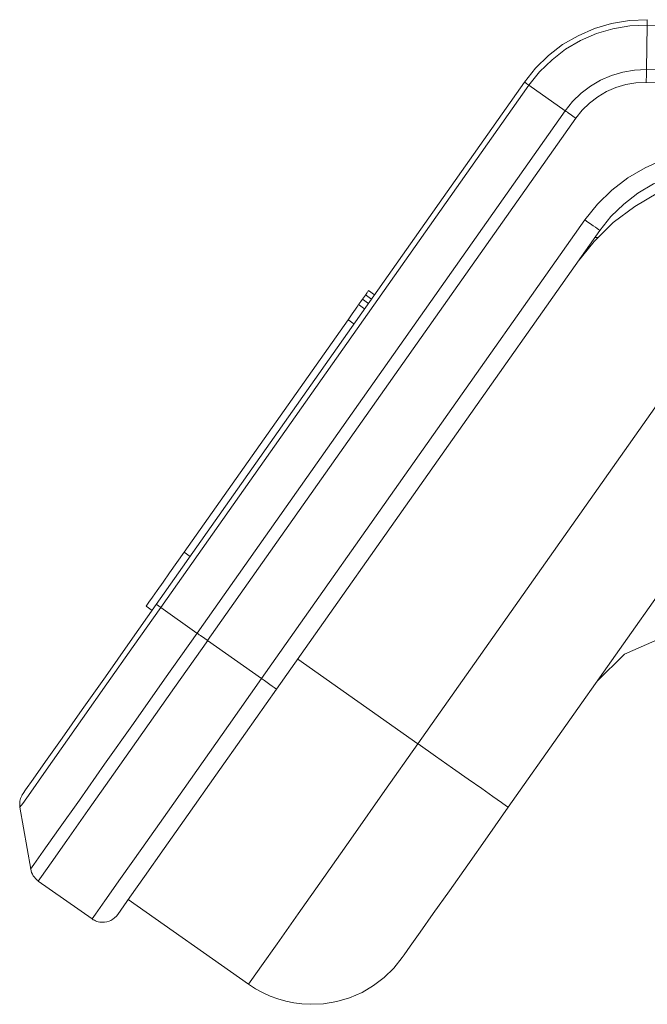
# Model space of a CAD drawing. Extents: x 7 to 562, y -598 to -165.
# Drawn here: x 426 to 429, y -463 to -458 of the extents above; entities that cross this region are included whole.
import ezdxf

# ---------------------------------------------------------------- set-up
doc = ezdxf.new("R2010")
doc.units = 0
doc.header["$MEASUREMENT"] = 0
for name, pattern in [('AI-Linetype-113', [36, 18, -3.6, 3.6, -3.6, 3.6, -3.6]), ('AI-Linetype-114', [36, 18, -3.6, 3.6, -3.6, 3.6, -3.6]), ('AI-Linetype-115', [36, 18, -3.6, 3.6, -3.6, 3.6, -3.6]), ('AI-Linetype-116', [36, 18, -3.6, 3.6, -3.6, 3.6, -3.6]), ('AI-Linetype-117', [36, 18, -3.6, 3.6, -3.6, 3.6, -3.6]), ('AI-Linetype-118', [36, 18, -3.6, 3.6, -3.6, 3.6, -3.6]), ('AI-Linetype-119', [36, 18, -3.6, 3.6, -3.6, 3.6, -3.6]), ('AI-Linetype-120', [36, 18, -3.6, 3.6, -3.6, 3.6, -3.6]), ('AI-Linetype-121', [36, 18, -3.6, 3.6, -3.6, 3.6, -3.6]), ('AI-Linetype-122', [36, 18, -3.6, 3.6, -3.6, 3.6, -3.6]), ('AI-Linetype-123', [36, 18, -3.6, 3.6, -3.6, 3.6, -3.6]), ('AI-Linetype-124', [36, 18, -3.6, 3.6, -3.6, 3.6, -3.6]), ('AI-Linetype-125', [36, 18, -3.6, 3.6, -3.6, 3.6, -3.6]), ('AI-Linetype-126', [36, 18, -3.6, 3.6, -3.6, 3.6, -3.6]), ('AI-Linetype-127', [36, 18, -3.6, 3.6, -3.6, 3.6, -3.6]), ('AI-Linetype-128', [36, 18, -3.6, 3.6, -3.6, 3.6, -3.6]), ('AI-Linetype-129', [36, 18, -3.6, 3.6, -3.6, 3.6, -3.6]), ('AI-Linetype-13', [36, 18, -3.6, 3.6, -3.6, 3.6, -3.6]), ('AI-Linetype-130', [36, 18, -3.6, 3.6, -3.6, 3.6, -3.6]), ('AI-Linetype-131', [36, 18, -3.6, 3.6, -3.6, 3.6, -3.6]), ('AI-Linetype-132', [36, 18, -3.6, 3.6, -3.6, 3.6, -3.6]), ('AI-Linetype-133', [36, 18, -3.6, 3.6, -3.6, 3.6, -3.6]), ('AI-Linetype-137', [36, 18, -3.6, 3.6, -3.6, 3.6, -3.6]), ('AI-Linetype-138', [36, 18, -3.6, 3.6, -3.6, 3.6, -3.6]), ('AI-Linetype-139', [36, 18, -3.6, 3.6, -3.6, 3.6, -3.6]), ('AI-Linetype-143', [36, 18, -3.6, 3.6, -3.6, 3.6, -3.6]), ('AI-Linetype-144', [36, 18, -3.6, 3.6, -3.6, 3.6, -3.6]), ('AI-Linetype-145', [36, 18, -3.6, 3.6, -3.6, 3.6, -3.6]), ('AI-Linetype-146', [36, 18, -3.6, 3.6, -3.6, 3.6, -3.6]), ('AI-Linetype-148', [36, 18, -3.6, 3.6, -3.6, 3.6, -3.6]), ('AI-Linetype-149', [36, 18, -3.6, 3.6, -3.6, 3.6, -3.6]), ('AI-Linetype-150', [36, 18, -3.6, 3.6, -3.6, 3.6, -3.6]), ('AI-Linetype-151', [36, 18, -3.6, 3.6, -3.6, 3.6, -3.6]), ('AI-Linetype-1565', [36, 18, -3.6, 3.6, -3.6, 3.6, -3.6]), ('AI-Linetype-1571', [36, 18, -3.6, 3.6, -3.6, 3.6, -3.6]), ('AI-Linetype-1650', [36, 18, -3.6, 3.6, -3.6, 3.6, -3.6]), ('AI-Linetype-1651', [36, 18, -3.6, 3.6, -3.6, 3.6, -3.6]), ('AI-Linetype-1652', [36, 18, -3.6, 3.6, -3.6, 3.6, -3.6]), ('AI-Linetype-1653', [36, 18, -3.6, 3.6, -3.6, 3.6, -3.6]), ('AI-Linetype-1654', [36, 18, -3.6, 3.6, -3.6, 3.6, -3.6]), ('AI-Linetype-1655', [36, 18, -3.6, 3.6, -3.6, 3.6, -3.6]), ('AI-Linetype-1656', [36, 18, -3.6, 3.6, -3.6, 3.6, -3.6]), ('AI-Linetype-1657', [36, 18, -3.6, 3.6, -3.6, 3.6, -3.6]), ('AI-Linetype-1671', [36, 18, -3.6, 3.6, -3.6, 3.6, -3.6]), ('AI-Linetype-1672', [36, 18, -3.6, 3.6, -3.6, 3.6, -3.6]), ('AI-Linetype-1673', [36, 18, -3.6, 3.6, -3.6, 3.6, -3.6]), ('AI-Linetype-1674', [36, 18, -3.6, 3.6, -3.6, 3.6, -3.6]), ('AI-Linetype-1675', [36, 18, -3.6, 3.6, -3.6, 3.6, -3.6]), ('AI-Linetype-1676', [36, 18, -3.6, 3.6, -3.6, 3.6, -3.6]), ('AI-Linetype-1677', [36, 18, -3.6, 3.6, -3.6, 3.6, -3.6]), ('AI-Linetype-1678', [36, 18, -3.6, 3.6, -3.6, 3.6, -3.6]), ('AI-Linetype-1679', [36, 18, -3.6, 3.6, -3.6, 3.6, -3.6]), ('AI-Linetype-1680', [36, 18, -3.6, 3.6, -3.6, 3.6, -3.6]), ('AI-Linetype-1681', [36, 18, -3.6, 3.6, -3.6, 3.6, -3.6]), ('AI-Linetype-1682', [36, 18, -3.6, 3.6, -3.6, 3.6, -3.6]), ('AI-Linetype-1683', [36, 18, -3.6, 3.6, -3.6, 3.6, -3.6]), ('AI-Linetype-1684', [36, 18, -3.6, 3.6, -3.6, 3.6, -3.6]), ('AI-Linetype-1685', [36, 18, -3.6, 3.6, -3.6, 3.6, -3.6]), ('AI-Linetype-1686', [36, 18, -3.6, 3.6, -3.6, 3.6, -3.6]), ('AI-Linetype-1687', [36, 18, -3.6, 3.6, -3.6, 3.6, -3.6]), ('AI-Linetype-1688', [36, 18, -3.6, 3.6, -3.6, 3.6, -3.6]), ('AI-Linetype-1689', [36, 18, -3.6, 3.6, -3.6, 3.6, -3.6]), ('AI-Linetype-1690', [36, 18, -3.6, 3.6, -3.6, 3.6, -3.6]), ('AI-Linetype-1691', [36, 18, -3.6, 3.6, -3.6, 3.6, -3.6]), ('AI-Linetype-1695', [36, 18, -3.6, 3.6, -3.6, 3.6, -3.6]), ('AI-Linetype-1696', [36, 18, -3.6, 3.6, -3.6, 3.6, -3.6]), ('AI-Linetype-1697', [36, 18, -3.6, 3.6, -3.6, 3.6, -3.6]), ('AI-Linetype-1701', [36, 18, -3.6, 3.6, -3.6, 3.6, -3.6]), ('AI-Linetype-1702', [36, 18, -3.6, 3.6, -3.6, 3.6, -3.6]), ('AI-Linetype-1703', [36, 18, -3.6, 3.6, -3.6, 3.6, -3.6]), ('AI-Linetype-1704', [36, 18, -3.6, 3.6, -3.6, 3.6, -3.6]), ('AI-Linetype-1706', [36, 18, -3.6, 3.6, -3.6, 3.6, -3.6]), ('AI-Linetype-1707', [36, 18, -3.6, 3.6, -3.6, 3.6, -3.6]), ('AI-Linetype-1708', [36, 18, -3.6, 3.6, -3.6, 3.6, -3.6]), ('AI-Linetype-1709', [36, 18, -3.6, 3.6, -3.6, 3.6, -3.6]), ('AI-Linetype-1839', [36, 18, -3.6, 3.6, -3.6, 3.6, -3.6]), ('AI-Linetype-1840', [36, 18, -3.6, 3.6, -3.6, 3.6, -3.6]), ('AI-Linetype-1841', [36, 18, -3.6, 3.6, -3.6, 3.6, -3.6]), ('AI-Linetype-1842', [36, 18, -3.6, 3.6, -3.6, 3.6, -3.6]), ('AI-Linetype-1843', [36, 18, -3.6, 3.6, -3.6, 3.6, -3.6]), ('AI-Linetype-1844', [36, 18, -3.6, 3.6, -3.6, 3.6, -3.6]), ('AI-Linetype-1845', [36, 18, -3.6, 3.6, -3.6, 3.6, -3.6]), ('AI-Linetype-1846', [36, 18, -3.6, 3.6, -3.6, 3.6, -3.6]), ('AI-Linetype-1847', [36, 18, -3.6, 3.6, -3.6, 3.6, -3.6]), ('AI-Linetype-1848', [36, 18, -3.6, 3.6, -3.6, 3.6, -3.6]), ('AI-Linetype-1850', [36, 18, -3.6, 3.6, -3.6, 3.6, -3.6]), ('AI-Linetype-1851', [36, 18, -3.6, 3.6, -3.6, 3.6, -3.6]), ('AI-Linetype-1852', [36, 18, -3.6, 3.6, -3.6, 3.6, -3.6]), ('AI-Linetype-1853', [36, 18, -3.6, 3.6, -3.6, 3.6, -3.6]), ('AI-Linetype-1854', [36, 18, -3.6, 3.6, -3.6, 3.6, -3.6]), ('AI-Linetype-1855', [36, 18, -3.6, 3.6, -3.6, 3.6, -3.6]), ('AI-Linetype-1866', [36, 18, -3.6, 3.6, -3.6, 3.6, -3.6]), ('AI-Linetype-1867', [36, 18, -3.6, 3.6, -3.6, 3.6, -3.6]), ('AI-Linetype-1868', [36, 18, -3.6, 3.6, -3.6, 3.6, -3.6]), ('AI-Linetype-1869', [36, 18, -3.6, 3.6, -3.6, 3.6, -3.6]), ('AI-Linetype-1870', [36, 18, -3.6, 3.6, -3.6, 3.6, -3.6]), ('AI-Linetype-1871', [36, 18, -3.6, 3.6, -3.6, 3.6, -3.6]), ('AI-Linetype-1872', [36, 18, -3.6, 3.6, -3.6, 3.6, -3.6]), ('AI-Linetype-281', [36, 18, -3.6, 3.6, -3.6, 3.6, -3.6]), ('AI-Linetype-282', [36, 18, -3.6, 3.6, -3.6, 3.6, -3.6]), ('AI-Linetype-283', [36, 18, -3.6, 3.6, -3.6, 3.6, -3.6]), ('AI-Linetype-284', [36, 18, -3.6, 3.6, -3.6, 3.6, -3.6]), ('AI-Linetype-285', [36, 18, -3.6, 3.6, -3.6, 3.6, -3.6]), ('AI-Linetype-286', [36, 18, -3.6, 3.6, -3.6, 3.6, -3.6]), ('AI-Linetype-287', [36, 18, -3.6, 3.6, -3.6, 3.6, -3.6]), ('AI-Linetype-288', [36, 18, -3.6, 3.6, -3.6, 3.6, -3.6]), ('AI-Linetype-289', [36, 18, -3.6, 3.6, -3.6, 3.6, -3.6]), ('AI-Linetype-290', [36, 18, -3.6, 3.6, -3.6, 3.6, -3.6]), ('AI-Linetype-292', [36, 18, -3.6, 3.6, -3.6, 3.6, -3.6]), ('AI-Linetype-293', [36, 18, -3.6, 3.6, -3.6, 3.6, -3.6]), ('AI-Linetype-294', [36, 18, -3.6, 3.6, -3.6, 3.6, -3.6]), ('AI-Linetype-295', [36, 18, -3.6, 3.6, -3.6, 3.6, -3.6]), ('AI-Linetype-296', [36, 18, -3.6, 3.6, -3.6, 3.6, -3.6]), ('AI-Linetype-297', [36, 18, -3.6, 3.6, -3.6, 3.6, -3.6]), ('AI-Linetype-308', [36, 18, -3.6, 3.6, -3.6, 3.6, -3.6]), ('AI-Linetype-309', [36, 18, -3.6, 3.6, -3.6, 3.6, -3.6]), ('AI-Linetype-310', [36, 18, -3.6, 3.6, -3.6, 3.6, -3.6]), ('AI-Linetype-311', [36, 18, -3.6, 3.6, -3.6, 3.6, -3.6]), ('AI-Linetype-312', [36, 18, -3.6, 3.6, -3.6, 3.6, -3.6]), ('AI-Linetype-313', [36, 18, -3.6, 3.6, -3.6, 3.6, -3.6]), ('AI-Linetype-314', [36, 18, -3.6, 3.6, -3.6, 3.6, -3.6]), ('AI-Linetype-7', [36, 18, -3.6, 3.6, -3.6, 3.6, -3.6]), ('AI-Linetype-92', [36, 18, -3.6, 3.6, -3.6, 3.6, -3.6]), ('AI-Linetype-93', [36, 18, -3.6, 3.6, -3.6, 3.6, -3.6]), ('AI-Linetype-94', [36, 18, -3.6, 3.6, -3.6, 3.6, -3.6]), ('AI-Linetype-95', [36, 18, -3.6, 3.6, -3.6, 3.6, -3.6]), ('AI-Linetype-96', [36, 18, -3.6, 3.6, -3.6, 3.6, -3.6]), ('AI-Linetype-97', [36, 18, -3.6, 3.6, -3.6, 3.6, -3.6]), ('AI-Linetype-98', [36, 18, -3.6, 3.6, -3.6, 3.6, -3.6]), ('AI-Linetype-99', [36, 18, -3.6, 3.6, -3.6, 3.6, -3.6])]:
    doc.linetypes.add(name, pattern=pattern)
doc.layers.add('Layer 1', color=7, linetype='Continuous', lineweight=0)

msp = doc.modelspace()

# ---------------------------------------------------------------- linework, layer by layer
at = {"layer": 'Layer 1', "color": 18, "linetype": 'AI-Linetype-137', "lineweight": 18, "true_color": 0x010101}
msp.add_line((429.3564, -458.6925), (429.3604, -458.4645), dxfattribs=at)
at = {"layer": 'Layer 1', "color": 18, "linetype": 'AI-Linetype-1695', "lineweight": 18, "true_color": 0x010101}
msp.add_line((429.3564, -458.6925), (429.3604, -458.4645), dxfattribs=at)
at = {"layer": 'Layer 1', "color": 18, "linetype": 'AI-Linetype-139', "lineweight": 18, "true_color": 0x010101}
msp.add_line((429.3605, -458.4644), (433.1164, -458.5304), dxfattribs=at)
at = {"layer": 'Layer 1', "color": 18, "linetype": 'AI-Linetype-1697', "lineweight": 18, "true_color": 0x010101}
msp.add_line((429.3605, -458.4644), (433.1164, -458.5304), dxfattribs=at)
at = {"layer": 'Layer 1', "color": 18, "linetype": 'AI-Linetype-121', "lineweight": 18, "true_color": 0x010101}
msp.add_line((433.1128, -458.7581), (429.3568, -458.6921), dxfattribs=at)
at = {"layer": 'Layer 1', "color": 18, "linetype": 'AI-Linetype-1679', "lineweight": 18, "true_color": 0x010101}
msp.add_line((433.1128, -458.7581), (429.3568, -458.6921), dxfattribs=at)
at = {"layer": 'Layer 1', "color": 18, "linetype": 'AI-Linetype-145', "lineweight": 18, "true_color": 0x010101}
msp.add_line((428.7298, -458.7571), (426.8377, -461.4421), dxfattribs=at)
at = {"layer": 'Layer 1', "color": 18, "linetype": 'AI-Linetype-1703', "lineweight": 18, "true_color": 0x010101}
msp.add_line((428.7298, -458.7571), (426.8377, -461.4421), dxfattribs=at)
at = {"layer": 'Layer 1', "color": 18, "linetype": 'AI-Linetype-129', "lineweight": 18, "true_color": 0x010101}
msp.add_line((428.7525, -458.7731), (426.8604, -461.4581), dxfattribs=at)
at = {"layer": 'Layer 1', "color": 18, "linetype": 'AI-Linetype-1687', "lineweight": 18, "true_color": 0x010101}
msp.add_line((428.7525, -458.7731), (426.8604, -461.4581), dxfattribs=at)
at = {"layer": 'Layer 1', "color": 18, "linetype": 'AI-Linetype-130', "lineweight": 18, "true_color": 0x010101}
msp.add_line((428.9389, -458.9045), (428.7529, -458.7735), dxfattribs=at)
at = {"layer": 'Layer 1', "color": 18, "linetype": 'AI-Linetype-1688', "lineweight": 18, "true_color": 0x010101}
msp.add_line((428.9389, -458.9045), (428.7529, -458.7735), dxfattribs=at)
at = {"layer": 'Layer 1', "color": 18, "linetype": 'AI-Linetype-119', "lineweight": 18, "true_color": 0x010101}
msp.add_line((429.3552, -458.7593), (433.1112, -458.8253), dxfattribs=at)
at = {"layer": 'Layer 1', "color": 18, "linetype": 'AI-Linetype-1677', "lineweight": 18, "true_color": 0x010101}
msp.add_line((429.3552, -458.7593), (433.1112, -458.8253), dxfattribs=at)
at = {"layer": 'Layer 1', "color": 18, "linetype": 'AI-Linetype-95', "lineweight": 18, "true_color": 0x010101}
msp.add_line((427.0471, -461.5895), (428.9391, -458.9045), dxfattribs=at)
at = {"layer": 'Layer 1', "color": 18, "linetype": 'AI-Linetype-1653', "lineweight": 18, "true_color": 0x010101}
msp.add_line((427.0471, -461.5895), (428.9391, -458.9045), dxfattribs=at)
at = {"layer": 'Layer 1', "color": 18, "linetype": 'AI-Linetype-93', "lineweight": 18, "true_color": 0x010101}
msp.add_line((428.9935, -458.9429), (427.1014, -461.6279), dxfattribs=at)
at = {"layer": 'Layer 1', "color": 18, "linetype": 'AI-Linetype-1651', "lineweight": 18, "true_color": 0x010101}
msp.add_line((428.9935, -458.9429), (427.1014, -461.6279), dxfattribs=at)
at = {"layer": 'Layer 1', "color": 18, "linetype": 'AI-Linetype-287', "lineweight": 18, "true_color": 0x010101}
msp.add_line((428.1826, -462.1584), (430.2606, -459.2084), dxfattribs=at)
at = {"layer": 'Layer 1', "color": 18, "linetype": 'AI-Linetype-1845', "lineweight": 18, "true_color": 0x010101}
msp.add_line((428.1826, -462.1584), (430.2606, -459.2084), dxfattribs=at)
at = {"layer": 'Layer 1', "color": 18, "linetype": 'AI-Linetype-292', "lineweight": 18, "true_color": 0x010101}
msp.add_line((428.6461, -462.485), (430.9461, -459.22), dxfattribs=at)
at = {"layer": 'Layer 1', "color": 18, "linetype": 'AI-Linetype-1850', "lineweight": 18, "true_color": 0x010101}
msp.add_line((428.6461, -462.485), (430.9461, -459.22), dxfattribs=at)
at = {"layer": 'Layer 1', "color": 18, "linetype": 'AI-Linetype-99', "lineweight": 18, "true_color": 0x010101}
msp.add_line((427.3787, -461.8231), (429.0397, -459.4651), dxfattribs=at)
at = {"layer": 'Layer 1', "color": 18, "linetype": 'AI-Linetype-1657', "lineweight": 18, "true_color": 0x010101}
msp.add_line((427.3787, -461.8231), (429.0397, -459.4651), dxfattribs=at)
at = {"layer": 'Layer 1', "color": 18, "linetype": 'AI-Linetype-97', "lineweight": 18, "true_color": 0x010101}
msp.add_line((427.456, -461.8775), (429.1169, -459.5195), dxfattribs=at)
at = {"layer": 'Layer 1', "color": 18, "linetype": 'AI-Linetype-1655', "lineweight": 18, "true_color": 0x010101}
msp.add_line((427.456, -461.8775), (429.1169, -459.5195), dxfattribs=at)
at = {"layer": 'Layer 1', "color": 18, "linetype": 'AI-Linetype-7', "lineweight": 18, "true_color": 0x010101}
msp.add_line((429.1069, -459.5555), (429.0919, -459.5555), dxfattribs=at)
at = {"layer": 'Layer 1', "color": 18, "linetype": 'AI-Linetype-1565', "lineweight": 18, "true_color": 0x010101}
msp.add_line((429.1069, -459.5555), (429.0919, -459.5555), dxfattribs=at)
at = {"layer": 'Layer 1', "color": 18, "linetype": 'AI-Linetype-284', "lineweight": 18, "true_color": 0x010101}
msp.add_line((427.9124, -459.8516), (427.8974, -459.8736), dxfattribs=at)
at = {"layer": 'Layer 1', "color": 18, "linetype": 'AI-Linetype-1842', "lineweight": 18, "true_color": 0x010101}
msp.add_line((427.9124, -459.8516), (427.8974, -459.8736), dxfattribs=at)
at = {"layer": 'Layer 1', "color": 18, "linetype": 'AI-Linetype-283', "lineweight": 18, "true_color": 0x010101}
msp.add_line((427.9434, -459.8734), (427.9123, -459.8514), dxfattribs=at)
at = {"layer": 'Layer 1', "color": 18, "linetype": 'AI-Linetype-1841', "lineweight": 18, "true_color": 0x010101}
msp.add_line((427.9434, -459.8734), (427.9123, -459.8514), dxfattribs=at)
at = {"layer": 'Layer 1', "color": 18, "linetype": 'AI-Linetype-285', "lineweight": 18, "true_color": 0x010101}
msp.add_line((427.9593, -459.8507), (427.9283, -459.8287), dxfattribs=at)
at = {"layer": 'Layer 1', "color": 18, "linetype": 'AI-Linetype-1843', "lineweight": 18, "true_color": 0x010101}
msp.add_line((427.9593, -459.8507), (427.9283, -459.8287), dxfattribs=at)
at = {"layer": 'Layer 1', "color": 18, "linetype": 'AI-Linetype-309', "lineweight": 18, "true_color": 0x010101}
msp.add_line((427.9083, -459.9231), (427.8773, -459.9011), dxfattribs=at)
at = {"layer": 'Layer 1', "color": 18, "linetype": 'AI-Linetype-1867', "lineweight": 18, "true_color": 0x010101}
msp.add_line((427.9083, -459.9231), (427.8773, -459.9011), dxfattribs=at)
at = {"layer": 'Layer 1', "color": 18, "linetype": 'AI-Linetype-281', "lineweight": 18, "true_color": 0x010101}
msp.add_line((427.8971, -459.8734), (427.928, -459.8954), dxfattribs=at)
at = {"layer": 'Layer 1', "color": 18, "linetype": 'AI-Linetype-1839', "lineweight": 18, "true_color": 0x010101}
msp.add_line((427.8971, -459.8734), (427.928, -459.8954), dxfattribs=at)
at = {"layer": 'Layer 1', "color": 18, "linetype": 'AI-Linetype-312', "lineweight": 18, "true_color": 0x010101}
msp.add_line((427.823, -459.9786), (426.981, -461.1736), dxfattribs=at)
at = {"layer": 'Layer 1', "color": 18, "linetype": 'AI-Linetype-1870', "lineweight": 18, "true_color": 0x010101}
msp.add_line((427.823, -459.9786), (426.981, -461.1736), dxfattribs=at)
at = {"layer": 'Layer 1', "color": 18, "linetype": 'AI-Linetype-310', "lineweight": 18, "true_color": 0x010101}
msp.add_line((427.8538, -460.0003), (427.8228, -459.9783), dxfattribs=at)
at = {"layer": 'Layer 1', "color": 18, "linetype": 'AI-Linetype-1868', "lineweight": 18, "true_color": 0x010101}
msp.add_line((427.8538, -460.0003), (427.8228, -459.9783), dxfattribs=at)
at = {"layer": 'Layer 1', "color": 18, "linetype": 'AI-Linetype-311', "lineweight": 18, "true_color": 0x010101}
msp.add_line((426.9813, -461.1733), (427.0122, -461.1953), dxfattribs=at)
at = {"layer": 'Layer 1', "color": 18, "linetype": 'AI-Linetype-1869', "lineweight": 18, "true_color": 0x010101}
msp.add_line((426.9813, -461.1733), (427.0122, -461.1953), dxfattribs=at)
at = {"layer": 'Layer 1', "color": 18, "linetype": 'AI-Linetype-313', "lineweight": 18, "true_color": 0x010101}
msp.add_line((426.7854, -461.4513), (426.8163, -461.4733), dxfattribs=at)
at = {"layer": 'Layer 1', "color": 18, "linetype": 'AI-Linetype-1871', "lineweight": 18, "true_color": 0x010101}
msp.add_line((426.7854, -461.4513), (426.8163, -461.4733), dxfattribs=at)
at = {"layer": 'Layer 1', "color": 18, "linetype": 'AI-Linetype-131', "lineweight": 18, "true_color": 0x010101}
msp.add_line((426.8607, -461.4581), (427.0466, -461.5891), dxfattribs=at)
at = {"layer": 'Layer 1', "color": 18, "linetype": 'AI-Linetype-1689', "lineweight": 18, "true_color": 0x010101}
msp.add_line((426.8607, -461.4581), (427.0466, -461.5891), dxfattribs=at)
at = {"layer": 'Layer 1', "color": 18, "linetype": 'AI-Linetype-127', "lineweight": 18, "true_color": 0x010101}
msp.add_line((427.1017, -461.628), (427.3787, -461.823), dxfattribs=at)
at = {"layer": 'Layer 1', "color": 18, "linetype": 'AI-Linetype-1685', "lineweight": 18, "true_color": 0x010101}
msp.add_line((427.1017, -461.628), (427.3787, -461.823), dxfattribs=at)
at = {"layer": 'Layer 1', "color": 18, "linetype": 'AI-Linetype-288', "lineweight": 18, "true_color": 0x010101}
msp.add_line((427.5648, -461.7231), (428.1827, -462.1581), dxfattribs=at)
at = {"layer": 'Layer 1', "color": 18, "linetype": 'AI-Linetype-1846', "lineweight": 18, "true_color": 0x010101}
msp.add_line((427.5648, -461.7231), (428.1827, -462.1581), dxfattribs=at)
at = {"layer": 'Layer 1', "color": 18, "linetype": 'AI-Linetype-132', "lineweight": 18, "true_color": 0x010101}
msp.add_line((426.1373, -462.4849), (426.1923, -462.8029), dxfattribs=at)
at = {"layer": 'Layer 1', "color": 18, "linetype": 'AI-Linetype-1690', "lineweight": 18, "true_color": 0x010101}
msp.add_line((426.1373, -462.4849), (426.1923, -462.8029), dxfattribs=at)
at = {"layer": 'Layer 1', "color": 18, "linetype": 'AI-Linetype-128', "lineweight": 18, "true_color": 0x010101}
msp.add_line((426.231, -462.8639), (426.5079, -463.0589), dxfattribs=at)
at = {"layer": 'Layer 1', "color": 18, "linetype": 'AI-Linetype-1686', "lineweight": 18, "true_color": 0x010101}
msp.add_line((426.231, -462.8639), (426.5079, -463.0589), dxfattribs=at)
at = {"layer": 'Layer 1', "color": 18, "linetype": 'AI-Linetype-294', "lineweight": 18, "true_color": 0x010101}
msp.add_line((426.6941, -462.9589), (427.312, -463.3939), dxfattribs=at)
at = {"layer": 'Layer 1', "color": 18, "linetype": 'AI-Linetype-1852', "lineweight": 18, "true_color": 0x010101}
msp.add_line((426.6941, -462.9589), (427.312, -463.3939), dxfattribs=at)
at = {"layer": 'Layer 1', "color": 18, "linetype": 'AI-Linetype-148', "lineweight": 18, "true_color": 0x010101}
msp.add_lwpolyline([(429.361, -458.4367), (429.2689, -458.4407), (429.1779, -458.4557), (429.0899, -458.4817), (429.0059, -458.5187), (428.9259, -458.5647), (428.8529, -458.6207), (428.787, -458.6857), (428.7299, -458.7567)], dxfattribs=at)
at = {"layer": 'Layer 1', "color": 18, "linetype": 'AI-Linetype-1706', "lineweight": 18, "true_color": 0x010101}
msp.add_lwpolyline([(429.361, -458.4367), (429.2689, -458.4407), (429.1779, -458.4557), (429.0899, -458.4817), (429.0059, -458.5187), (428.9259, -458.5647), (428.8529, -458.6207), (428.787, -458.6857), (428.7299, -458.7567)], dxfattribs=at)
at = {"layer": 'Layer 1', "color": 18, "linetype": 'AI-Linetype-146', "lineweight": 18, "true_color": 0x010101}
msp.add_lwpolyline([(429.3605, -458.4644), (429.3605, -458.4584), (429.3605, -458.4524), (429.3605, -458.4474), (429.3605, -458.4444), (429.3605, -458.4404), (429.3605, -458.4384), (429.3605, -458.4374), (429.3605, -458.4364)], dxfattribs=at)
at = {"layer": 'Layer 1', "color": 18, "linetype": 'AI-Linetype-1704', "lineweight": 18, "true_color": 0x010101}
msp.add_lwpolyline([(429.3605, -458.4644), (429.3605, -458.4584), (429.3605, -458.4524), (429.3605, -458.4474), (429.3605, -458.4444), (429.3605, -458.4404), (429.3605, -458.4384), (429.3605, -458.4374), (429.3605, -458.4364)], dxfattribs=at)
at = {"layer": 'Layer 1', "color": 18, "linetype": 'AI-Linetype-138', "lineweight": 18, "true_color": 0x010101}
msp.add_lwpolyline([(428.7525, -458.7731), (428.8075, -458.7041), (428.8715, -458.6421), (428.9415, -458.5881), (429.0185, -458.5431), (429.0995, -458.5081), (429.1844, -458.4831), (429.2714, -458.4681), (429.3604, -458.4641)], dxfattribs=at)
at = {"layer": 'Layer 1', "color": 18, "linetype": 'AI-Linetype-1696', "lineweight": 18, "true_color": 0x010101}
msp.add_lwpolyline([(428.7525, -458.7731), (428.8075, -458.7041), (428.8715, -458.6421), (428.9415, -458.5881), (429.0185, -458.5431), (429.0995, -458.5081), (429.1844, -458.4831), (429.2714, -458.4681), (429.3604, -458.4641)], dxfattribs=at)
at = {"layer": 'Layer 1', "color": 18, "linetype": 'AI-Linetype-126', "lineweight": 18, "true_color": 0x010101}
msp.add_lwpolyline([(429.3564, -458.6925), (429.2954, -458.6955), (429.2354, -458.7055), (429.1774, -458.7225), (429.1214, -458.7465), (429.0684, -458.7775), (429.0204, -458.8145), (428.9764, -458.8565), (428.9384, -458.9045)], dxfattribs=at)
at = {"layer": 'Layer 1', "color": 18, "linetype": 'AI-Linetype-1684', "lineweight": 18, "true_color": 0x010101}
msp.add_lwpolyline([(429.3564, -458.6925), (429.2954, -458.6955), (429.2354, -458.7055), (429.1774, -458.7225), (429.1214, -458.7465), (429.0684, -458.7775), (429.0204, -458.8145), (428.9764, -458.8565), (428.9384, -458.9045)], dxfattribs=at)
at = {"layer": 'Layer 1', "color": 18, "linetype": 'AI-Linetype-120', "lineweight": 18, "true_color": 0x010101}
msp.add_lwpolyline([(429.3552, -458.7593), (429.3552, -458.7503), (429.3552, -458.7413), (429.3562, -458.7323), (429.3562, -458.7233), (429.3562, -458.7143), (429.3562, -458.7073), (429.3562, -458.6993), (429.3562, -458.6923)], dxfattribs=at)
at = {"layer": 'Layer 1', "color": 18, "linetype": 'AI-Linetype-1678', "lineweight": 18, "true_color": 0x010101}
msp.add_lwpolyline([(429.3552, -458.7593), (429.3552, -458.7503), (429.3552, -458.7413), (429.3562, -458.7323), (429.3562, -458.7233), (429.3562, -458.7143), (429.3562, -458.7073), (429.3562, -458.6993), (429.3562, -458.6923)], dxfattribs=at)
at = {"layer": 'Layer 1', "color": 18, "linetype": 'AI-Linetype-143', "lineweight": 18, "true_color": 0x010101}
msp.add_lwpolyline([(428.7298, -458.7571), (428.7298, -458.7571), (428.7307, -458.7581), (428.7328, -458.7591), (428.7357, -458.7611), (428.7387, -458.7631), (428.7427, -458.7661), (428.7477, -458.7691), (428.7527, -458.7731)], dxfattribs=at)
at = {"layer": 'Layer 1', "color": 18, "linetype": 'AI-Linetype-1701', "lineweight": 18, "true_color": 0x010101}
msp.add_lwpolyline([(428.7298, -458.7571), (428.7298, -458.7571), (428.7307, -458.7581), (428.7328, -458.7591), (428.7357, -458.7611), (428.7387, -458.7631), (428.7427, -458.7661), (428.7477, -458.7691), (428.7527, -458.7731)], dxfattribs=at)
at = {"layer": 'Layer 1', "color": 18, "linetype": 'AI-Linetype-125', "lineweight": 18, "true_color": 0x010101}
msp.add_lwpolyline([(429.3552, -458.7593), (429.3022, -458.7613), (429.2502, -458.7703), (429.2002, -458.7853), (429.1512, -458.8063), (429.1062, -458.8333), (429.0642, -458.8653), (429.0262, -458.9013), (428.9932, -458.9433)], dxfattribs=at)
at = {"layer": 'Layer 1', "color": 18, "linetype": 'AI-Linetype-1683', "lineweight": 18, "true_color": 0x010101}
msp.add_lwpolyline([(429.3552, -458.7593), (429.3022, -458.7613), (429.2502, -458.7703), (429.2002, -458.7853), (429.1512, -458.8063), (429.1062, -458.8333), (429.0642, -458.8653), (429.0262, -458.9013), (428.9932, -458.9433)], dxfattribs=at)
at = {"layer": 'Layer 1', "color": 18, "linetype": 'AI-Linetype-92', "lineweight": 18, "true_color": 0x010101}
msp.add_lwpolyline([(428.9389, -458.9045), (428.9448, -458.9085), (428.9509, -458.9125), (428.9568, -458.9175), (428.9639, -458.9225), (428.9708, -458.9275), (428.9788, -458.9325), (428.9859, -458.9375), (428.9939, -458.9425)], dxfattribs=at)
at = {"layer": 'Layer 1', "color": 18, "linetype": 'AI-Linetype-1650', "lineweight": 18, "true_color": 0x010101}
msp.add_lwpolyline([(428.9389, -458.9045), (428.9448, -458.9085), (428.9509, -458.9125), (428.9568, -458.9175), (428.9639, -458.9225), (428.9708, -458.9275), (428.9788, -458.9325), (428.9859, -458.9375), (428.9939, -458.9425)], dxfattribs=at)
at = {"layer": 'Layer 1', "color": 18, "linetype": 'AI-Linetype-114', "lineweight": 18, "true_color": 0x010101}
msp.add_lwpolyline([(429.0398, -459.4655), (429.1047, -459.3845), (429.1787, -459.3125), (429.2607, -459.2495), (429.3498, -459.1975), (429.4448, -459.1555), (429.5447, -459.1265), (429.6468, -459.1095), (429.7498, -459.1055)], dxfattribs=at)
at = {"layer": 'Layer 1', "color": 18, "linetype": 'AI-Linetype-1672', "lineweight": 18, "true_color": 0x010101}
msp.add_lwpolyline([(429.0398, -459.4655), (429.1047, -459.3845), (429.1787, -459.3125), (429.2607, -459.2495), (429.3498, -459.1975), (429.4448, -459.1555), (429.5447, -459.1265), (429.6468, -459.1095), (429.7498, -459.1055)], dxfattribs=at)
at = {"layer": 'Layer 1', "color": 18, "linetype": 'AI-Linetype-289', "lineweight": 18, "true_color": 0x010101}
msp.add_lwpolyline([(429.9485, -459.203), (429.8104, -459.209), (429.6744, -459.232), (429.5424, -459.271), (429.4154, -459.326), (429.2964, -459.396), (429.1864, -459.479), (429.0884, -459.576), (429.0014, -459.684)], dxfattribs=at)
at = {"layer": 'Layer 1', "color": 18, "linetype": 'AI-Linetype-1847', "lineweight": 18, "true_color": 0x010101}
msp.add_lwpolyline([(429.9485, -459.203), (429.8104, -459.209), (429.6744, -459.232), (429.5424, -459.271), (429.4154, -459.326), (429.2964, -459.396), (429.1864, -459.479), (429.0884, -459.576), (429.0014, -459.684)], dxfattribs=at)
at = {"layer": 'Layer 1', "color": 18, "linetype": 'AI-Linetype-113', "lineweight": 18, "true_color": 0x010101}
msp.add_lwpolyline([(429.1171, -459.5199), (429.174, -459.4479), (429.24, -459.3839), (429.313, -459.3279), (429.393, -459.2809), (429.477, -459.2449), (429.5651, -459.2189), (429.656, -459.2039), (429.748, -459.1999)], dxfattribs=at)
at = {"layer": 'Layer 1', "color": 18, "linetype": 'AI-Linetype-1671', "lineweight": 18, "true_color": 0x010101}
msp.add_lwpolyline([(429.1171, -459.5199), (429.174, -459.4479), (429.24, -459.3839), (429.313, -459.3279), (429.393, -459.2809), (429.477, -459.2449), (429.5651, -459.2189), (429.656, -459.2039), (429.748, -459.1999)], dxfattribs=at)
at = {"layer": 'Layer 1', "color": 18, "linetype": 'AI-Linetype-96', "lineweight": 18, "true_color": 0x010101}
msp.add_lwpolyline([(429.0398, -459.4655), (429.0547, -459.4765), (429.0698, -459.4865), (429.0828, -459.4955), (429.0948, -459.5035), (429.1038, -459.5105), (429.1107, -459.5155), (429.1157, -459.5185), (429.1168, -459.5195)], dxfattribs=at)
at = {"layer": 'Layer 1', "color": 18, "linetype": 'AI-Linetype-1654', "lineweight": 18, "true_color": 0x010101}
msp.add_lwpolyline([(429.0398, -459.4655), (429.0547, -459.4765), (429.0698, -459.4865), (429.0828, -459.4955), (429.0948, -459.5035), (429.1038, -459.5105), (429.1107, -459.5155), (429.1157, -459.5185), (429.1168, -459.5195)], dxfattribs=at)
at = {"layer": 'Layer 1', "color": 18, "linetype": 'AI-Linetype-286', "lineweight": 18, "true_color": 0x010101}
msp.add_lwpolyline([(427.9124, -459.8516), (427.9164, -459.8466), (427.9194, -459.8416), (427.9214, -459.8376), (427.9244, -459.8346), (427.9264, -459.8326), (427.9274, -459.8306), (427.9284, -459.8296), (427.9284, -459.8286)], dxfattribs=at)
at = {"layer": 'Layer 1', "color": 18, "linetype": 'AI-Linetype-1844', "lineweight": 18, "true_color": 0x010101}
msp.add_lwpolyline([(427.9124, -459.8516), (427.9164, -459.8466), (427.9194, -459.8416), (427.9214, -459.8376), (427.9244, -459.8346), (427.9264, -459.8326), (427.9274, -459.8306), (427.9284, -459.8296), (427.9284, -459.8286)], dxfattribs=at)
at = {"layer": 'Layer 1', "color": 18, "linetype": 'AI-Linetype-308', "lineweight": 18, "true_color": 0x010101}
msp.add_lwpolyline([(427.823, -459.9786), (427.8339, -459.9636), (427.844, -459.9486), (427.853, -459.9356), (427.861, -459.9236), (427.8679, -459.9146), (427.8729, -459.9076), (427.8759, -459.9026), (427.8769, -459.9016)], dxfattribs=at)
at = {"layer": 'Layer 1', "color": 18, "linetype": 'AI-Linetype-1866', "lineweight": 18, "true_color": 0x010101}
msp.add_lwpolyline([(427.823, -459.9786), (427.8339, -459.9636), (427.844, -459.9486), (427.853, -459.9356), (427.861, -459.9236), (427.8679, -459.9146), (427.8729, -459.9076), (427.8759, -459.9026), (427.8769, -459.9016)], dxfattribs=at)
at = {"layer": 'Layer 1', "color": 18, "linetype": 'AI-Linetype-282', "lineweight": 18, "true_color": 0x010101}
msp.add_lwpolyline([(427.8775, -459.9013), (427.8794, -459.8983), (427.8885, -459.8853), (427.8975, -459.8733)], dxfattribs=at)
at = {"layer": 'Layer 1', "color": 18, "linetype": 'AI-Linetype-1840', "lineweight": 18, "true_color": 0x010101}
msp.add_lwpolyline([(427.8775, -459.9013), (427.8794, -459.8983), (427.8885, -459.8853), (427.8975, -459.8733)], dxfattribs=at)
at = {"layer": 'Layer 1', "color": 18, "linetype": 'AI-Linetype-314', "lineweight": 18, "true_color": 0x010101}
msp.add_lwpolyline([(426.7854, -461.4513), (426.7894, -461.4463), (426.8003, -461.4303), (426.8184, -461.4043), (426.8423, -461.3703), (426.8723, -461.3273), (426.9063, -461.2793), (426.9434, -461.2273), (426.9813, -461.1733)], dxfattribs=at)
at = {"layer": 'Layer 1', "color": 18, "linetype": 'AI-Linetype-1872', "lineweight": 18, "true_color": 0x010101}
msp.add_lwpolyline([(426.7854, -461.4513), (426.7894, -461.4463), (426.8003, -461.4303), (426.8184, -461.4043), (426.8423, -461.3703), (426.8723, -461.3273), (426.9063, -461.2793), (426.9434, -461.2273), (426.9813, -461.1733)], dxfattribs=at)
at = {"layer": 'Layer 1', "color": 18, "linetype": 'AI-Linetype-133', "lineweight": 18, "true_color": 0x010101}
msp.add_lwpolyline([(426.1373, -462.4849), (426.1512, -462.4649), (426.1923, -462.4069), (426.2592, -462.3119), (426.3492, -462.1839), (426.4593, -462.0289), (426.5843, -461.8509), (426.7192, -461.6589), (426.8603, -461.4579)], dxfattribs=at)
at = {"layer": 'Layer 1', "color": 18, "linetype": 'AI-Linetype-1691', "lineweight": 18, "true_color": 0x010101}
msp.add_lwpolyline([(426.1373, -462.4849), (426.1512, -462.4649), (426.1923, -462.4069), (426.2592, -462.3119), (426.3492, -462.1839), (426.4593, -462.0289), (426.5843, -461.8509), (426.7192, -461.6589), (426.8603, -461.4579)], dxfattribs=at)
at = {"layer": 'Layer 1', "color": 18, "linetype": 'AI-Linetype-151', "lineweight": 18, "true_color": 0x010101}
msp.add_lwpolyline([(426.153, -462.4143), (426.166, -462.3953), (426.205, -462.3403), (426.268, -462.2503), (426.354, -462.1293), (426.457, -461.9823), (426.576, -461.8143), (426.704, -461.6323), (426.838, -461.4423)], dxfattribs=at)
at = {"layer": 'Layer 1', "color": 18, "linetype": 'AI-Linetype-1709', "lineweight": 18, "true_color": 0x010101}
msp.add_lwpolyline([(426.153, -462.4143), (426.166, -462.3953), (426.205, -462.3403), (426.268, -462.2503), (426.354, -462.1293), (426.457, -461.9823), (426.576, -461.8143), (426.704, -461.6323), (426.838, -461.4423)], dxfattribs=at)
at = {"layer": 'Layer 1', "color": 18, "linetype": 'AI-Linetype-144', "lineweight": 18, "true_color": 0x010101}
msp.add_lwpolyline([(426.8607, -461.4581), (426.8556, -461.4541), (426.8506, -461.4511), (426.8466, -461.4481), (426.8436, -461.4461), (426.8416, -461.4441), (426.8396, -461.4431), (426.8386, -461.4421), (426.8376, -461.4421)], dxfattribs=at)
at = {"layer": 'Layer 1', "color": 18, "linetype": 'AI-Linetype-1702', "lineweight": 18, "true_color": 0x010101}
msp.add_lwpolyline([(426.8607, -461.4581), (426.8556, -461.4541), (426.8506, -461.4511), (426.8466, -461.4481), (426.8436, -461.4461), (426.8416, -461.4441), (426.8396, -461.4431), (426.8386, -461.4421), (426.8376, -461.4421)], dxfattribs=at)
at = {"layer": 'Layer 1', "color": 18, "linetype": 'AI-Linetype-123', "lineweight": 18, "true_color": 0x010101}
msp.add_lwpolyline([(427.0471, -461.5895), (426.8801, -461.8265), (426.7201, -462.0535), (426.5721, -462.2635), (426.4431, -462.4475), (426.3361, -462.5985), (426.2571, -462.7105), (426.2091, -462.7795), (426.1921, -462.8025)], dxfattribs=at)
at = {"layer": 'Layer 1', "color": 18, "linetype": 'AI-Linetype-1681', "lineweight": 18, "true_color": 0x010101}
msp.add_lwpolyline([(427.0471, -461.5895), (426.8801, -461.8265), (426.7201, -462.0535), (426.5721, -462.2635), (426.4431, -462.4475), (426.3361, -462.5985), (426.2571, -462.7105), (426.2091, -462.7795), (426.1921, -462.8025)], dxfattribs=at)
at = {"layer": 'Layer 1', "color": 18, "linetype": 'AI-Linetype-94', "lineweight": 18, "true_color": 0x010101}
msp.add_lwpolyline([(427.1017, -461.628), (427.0937, -461.623), (427.0867, -461.617), (427.0797, -461.612), (427.0717, -461.607), (427.0657, -461.602), (427.0587, -461.598), (427.0527, -461.593), (427.0467, -461.59)], dxfattribs=at)
at = {"layer": 'Layer 1', "color": 18, "linetype": 'AI-Linetype-1652', "lineweight": 18, "true_color": 0x010101}
msp.add_lwpolyline([(427.1017, -461.628), (427.0937, -461.623), (427.0867, -461.617), (427.0797, -461.612), (427.0717, -461.607), (427.0657, -461.602), (427.0587, -461.598), (427.0527, -461.593), (427.0467, -461.59)], dxfattribs=at)
at = {"layer": 'Layer 1', "color": 18, "linetype": 'AI-Linetype-124', "lineweight": 18, "true_color": 0x010101}
msp.add_lwpolyline([(426.231, -462.8639), (426.2479, -462.8399), (426.2969, -462.7699), (426.3779, -462.6559), (426.4859, -462.5019), (426.6179, -462.3149), (426.7689, -462.1009), (426.9319, -461.8689), (427.1019, -461.6279)], dxfattribs=at)
at = {"layer": 'Layer 1', "color": 18, "linetype": 'AI-Linetype-1682', "lineweight": 18, "true_color": 0x010101}
msp.add_lwpolyline([(426.231, -462.8639), (426.2479, -462.8399), (426.2969, -462.7699), (426.3779, -462.6559), (426.4859, -462.5019), (426.6179, -462.3149), (426.7689, -462.1009), (426.9319, -461.8689), (427.1019, -461.6279)], dxfattribs=at)
at = {"layer": 'Layer 1', "color": 18, "linetype": 'AI-Linetype-13', "lineweight": 18, "true_color": 0x010101}
msp.add_lwpolyline([(429.102, -461.8381), (429.244, -461.6981), (429.4279, -461.6171)], dxfattribs=at)
at = {"layer": 'Layer 1', "color": 18, "linetype": 'AI-Linetype-1571', "lineweight": 18, "true_color": 0x010101}
msp.add_lwpolyline([(429.102, -461.8381), (429.244, -461.6981), (429.4279, -461.6171)], dxfattribs=at)
at = {"layer": 'Layer 1', "color": 18, "linetype": 'AI-Linetype-118', "lineweight": 18, "true_color": 0x010101}
msp.add_lwpolyline([(427.3787, -461.8231), (427.2087, -462.0641), (427.0457, -462.2961), (426.8947, -462.5101), (426.7627, -462.6971), (426.6547, -462.8511), (426.5737, -462.9651), (426.5247, -463.0351), (426.5077, -463.0591)], dxfattribs=at)
at = {"layer": 'Layer 1', "color": 18, "linetype": 'AI-Linetype-1676', "lineweight": 18, "true_color": 0x010101}
msp.add_lwpolyline([(427.3787, -461.8231), (427.2087, -462.0641), (427.0457, -462.2961), (426.8947, -462.5101), (426.7627, -462.6971), (426.6547, -462.8511), (426.5737, -462.9651), (426.5247, -463.0351), (426.5077, -463.0591)], dxfattribs=at)
at = {"layer": 'Layer 1', "color": 18, "linetype": 'AI-Linetype-98', "lineweight": 18, "true_color": 0x010101}
msp.add_lwpolyline([(427.456, -461.8775), (427.455, -461.8765), (427.4499, -461.8735), (427.443, -461.8685), (427.4329, -461.8615), (427.4219, -461.8535), (427.408, -461.8435), (427.3939, -461.8335), (427.3789, -461.8235)], dxfattribs=at)
at = {"layer": 'Layer 1', "color": 18, "linetype": 'AI-Linetype-1656', "lineweight": 18, "true_color": 0x010101}
msp.add_lwpolyline([(427.456, -461.8775), (427.455, -461.8765), (427.4499, -461.8735), (427.443, -461.8685), (427.4329, -461.8615), (427.4219, -461.8535), (427.408, -461.8435), (427.3939, -461.8335), (427.3789, -461.8235)], dxfattribs=at)
at = {"layer": 'Layer 1', "color": 18, "linetype": 'AI-Linetype-115', "lineweight": 18, "true_color": 0x010101}
msp.add_lwpolyline([(427.456, -461.8775), (427.2969, -462.1035), (427.1439, -462.3205), (427.0019, -462.5215), (426.8789, -462.6965), (426.7769, -462.8405), (426.7019, -462.9475), (426.6549, -463.0135), (426.6399, -463.0365)], dxfattribs=at)
at = {"layer": 'Layer 1', "color": 18, "linetype": 'AI-Linetype-1673', "lineweight": 18, "true_color": 0x010101}
msp.add_lwpolyline([(427.456, -461.8775), (427.2969, -462.1035), (427.1439, -462.3205), (427.0019, -462.5215), (426.8789, -462.6965), (426.7769, -462.8405), (426.7019, -462.9475), (426.6549, -463.0135), (426.6399, -463.0365)], dxfattribs=at)
at = {"layer": 'Layer 1', "color": 18, "linetype": 'AI-Linetype-293', "lineweight": 18, "true_color": 0x010101}
msp.add_lwpolyline([(428.1826, -462.1584), (428.0126, -462.3994), (427.8496, -462.6314), (427.6986, -462.8454), (427.5666, -463.0324), (427.4586, -463.1864), (427.3786, -463.3004), (427.3286, -463.3704), (427.3116, -463.3944)], dxfattribs=at)
at = {"layer": 'Layer 1', "color": 18, "linetype": 'AI-Linetype-1851', "lineweight": 18, "true_color": 0x010101}
msp.add_lwpolyline([(428.1826, -462.1584), (428.0126, -462.3994), (427.8496, -462.6314), (427.6986, -462.8454), (427.5666, -463.0324), (427.4586, -463.1864), (427.3786, -463.3004), (427.3286, -463.3704), (427.3116, -463.3944)], dxfattribs=at)
at = {"layer": 'Layer 1', "color": 18, "linetype": 'AI-Linetype-290', "lineweight": 18, "true_color": 0x010101}
msp.add_lwpolyline([(428.6461, -462.485), (428.6371, -462.479), (428.6111, -462.46), (428.5681, -462.43), (428.5101, -462.389), (428.4401, -462.34), (428.3601, -462.283), (428.2731, -462.222), (428.1831, -462.158)], dxfattribs=at)
at = {"layer": 'Layer 1', "color": 18, "linetype": 'AI-Linetype-1848', "lineweight": 18, "true_color": 0x010101}
msp.add_lwpolyline([(428.6461, -462.485), (428.6371, -462.479), (428.6111, -462.46), (428.5681, -462.43), (428.5101, -462.389), (428.4401, -462.34), (428.3601, -462.283), (428.2731, -462.222), (428.1831, -462.158)], dxfattribs=at)
at = {"layer": 'Layer 1', "color": 18, "linetype": 'AI-Linetype-150', "lineweight": 18, "true_color": 0x010101}
msp.add_lwpolyline([(426.153, -462.4143), (426.149, -462.4203), (426.146, -462.4263), (426.143, -462.4323), (426.14, -462.4393), (426.139, -462.4463), (426.137, -462.4533), (426.136, -462.4603), (426.136, -462.4673)], dxfattribs=at)
at = {"layer": 'Layer 1', "color": 18, "linetype": 'AI-Linetype-1708', "lineweight": 18, "true_color": 0x010101}
msp.add_lwpolyline([(426.153, -462.4143), (426.149, -462.4203), (426.146, -462.4263), (426.143, -462.4323), (426.14, -462.4393), (426.139, -462.4463), (426.137, -462.4533), (426.136, -462.4603), (426.136, -462.4673)], dxfattribs=at)
at = {"layer": 'Layer 1', "color": 18, "linetype": 'AI-Linetype-149', "lineweight": 18, "true_color": 0x010101}
msp.add_lwpolyline([(426.1359, -462.4671), (426.1359, -462.4691), (426.1359, -462.4711), (426.1359, -462.4741), (426.1359, -462.4761), (426.1359, -462.4781), (426.1368, -462.4801), (426.1368, -462.4831), (426.1368, -462.4851)], dxfattribs=at)
at = {"layer": 'Layer 1', "color": 18, "linetype": 'AI-Linetype-1707', "lineweight": 18, "true_color": 0x010101}
msp.add_lwpolyline([(426.1359, -462.4671), (426.1359, -462.4691), (426.1359, -462.4711), (426.1359, -462.4741), (426.1359, -462.4761), (426.1359, -462.4781), (426.1368, -462.4801), (426.1368, -462.4831), (426.1368, -462.4851)], dxfattribs=at)
at = {"layer": 'Layer 1', "color": 18, "linetype": 'AI-Linetype-297', "lineweight": 18, "true_color": 0x010101}
msp.add_lwpolyline([(428.6461, -462.485), (428.5401, -462.636), (428.4381, -462.781), (428.3441, -462.914), (428.2611, -463.031), (428.1941, -463.127), (428.1431, -463.199), (428.1121, -463.243), (428.1021, -463.257)], dxfattribs=at)
at = {"layer": 'Layer 1', "color": 18, "linetype": 'AI-Linetype-1855', "lineweight": 18, "true_color": 0x010101}
msp.add_lwpolyline([(428.6461, -462.485), (428.5401, -462.636), (428.4381, -462.781), (428.3441, -462.914), (428.2611, -463.031), (428.1941, -463.127), (428.1431, -463.199), (428.1121, -463.243), (428.1021, -463.257)], dxfattribs=at)
at = {"layer": 'Layer 1', "color": 18, "linetype": 'AI-Linetype-122', "lineweight": 18, "true_color": 0x010101}
msp.add_lwpolyline([(426.1923, -462.8028), (426.1942, -462.8118), (426.1972, -462.8208), (426.2012, -462.8288), (426.2052, -462.8368), (426.2112, -462.8448), (426.2172, -462.8518), (426.2232, -462.8578), (426.2312, -462.8638)], dxfattribs=at)
at = {"layer": 'Layer 1', "color": 18, "linetype": 'AI-Linetype-1680', "lineweight": 18, "true_color": 0x010101}
msp.add_lwpolyline([(426.1923, -462.8028), (426.1942, -462.8118), (426.1972, -462.8208), (426.2012, -462.8288), (426.2052, -462.8368), (426.2112, -462.8448), (426.2172, -462.8518), (426.2232, -462.8578), (426.2312, -462.8638)], dxfattribs=at)
at = {"layer": 'Layer 1', "color": 18, "linetype": 'AI-Linetype-116', "lineweight": 18, "true_color": 0x010101}
msp.add_lwpolyline([(426.5608, -463.0762), (426.5717, -463.0752), (426.5837, -463.0742), (426.5948, -463.0702), (426.6047, -463.0662), (426.6147, -463.0602), (426.6237, -463.0532), (426.6327, -463.0452), (426.6397, -463.0362)], dxfattribs=at)
at = {"layer": 'Layer 1', "color": 18, "linetype": 'AI-Linetype-1674', "lineweight": 18, "true_color": 0x010101}
msp.add_lwpolyline([(426.5608, -463.0762), (426.5717, -463.0752), (426.5837, -463.0742), (426.5948, -463.0702), (426.6047, -463.0662), (426.6147, -463.0602), (426.6237, -463.0532), (426.6327, -463.0452), (426.6397, -463.0362)], dxfattribs=at)
at = {"layer": 'Layer 1', "color": 18, "linetype": 'AI-Linetype-117', "lineweight": 18, "true_color": 0x010101}
msp.add_lwpolyline([(426.508, -463.059), (426.5139, -463.063), (426.52, -463.066), (426.5259, -463.069), (426.533, -463.072), (426.5399, -463.074), (426.5469, -463.075), (426.5539, -463.076), (426.5609, -463.076)], dxfattribs=at)
at = {"layer": 'Layer 1', "color": 18, "linetype": 'AI-Linetype-1675', "lineweight": 18, "true_color": 0x010101}
msp.add_lwpolyline([(426.508, -463.059), (426.5139, -463.063), (426.52, -463.066), (426.5259, -463.069), (426.533, -463.072), (426.5399, -463.074), (426.5469, -463.075), (426.5539, -463.076), (426.5609, -463.076)], dxfattribs=at)
at = {"layer": 'Layer 1', "color": 18, "linetype": 'AI-Linetype-295', "lineweight": 18, "true_color": 0x010101}
msp.add_lwpolyline([(427.6286, -463.4977), (427.6975, -463.4947), (427.7656, -463.4837), (427.8315, -463.4637), (427.8956, -463.4367), (427.9546, -463.4017), (428.0095, -463.3597), (428.0586, -463.3117), (428.1016, -463.2577)], dxfattribs=at)
at = {"layer": 'Layer 1', "color": 18, "linetype": 'AI-Linetype-1853', "lineweight": 18, "true_color": 0x010101}
msp.add_lwpolyline([(427.6286, -463.4977), (427.6975, -463.4947), (427.7656, -463.4837), (427.8315, -463.4637), (427.8956, -463.4367), (427.9546, -463.4017), (428.0095, -463.3597), (428.0586, -463.3117), (428.1016, -463.2577)], dxfattribs=at)
at = {"layer": 'Layer 1', "color": 18, "linetype": 'AI-Linetype-296', "lineweight": 18, "true_color": 0x010101}
msp.add_lwpolyline([(427.3119, -463.3943), (427.3469, -463.4173), (427.3839, -463.4373), (427.4229, -463.4553), (427.4629, -463.4693), (427.5029, -463.4813), (427.5449, -463.4903), (427.5859, -463.4953), (427.6289, -463.4973)], dxfattribs=at)
at = {"layer": 'Layer 1', "color": 18, "linetype": 'AI-Linetype-1854', "lineweight": 18, "true_color": 0x010101}
msp.add_lwpolyline([(427.3119, -463.3943), (427.3469, -463.4173), (427.3839, -463.4373), (427.4229, -463.4553), (427.4629, -463.4693), (427.5029, -463.4813), (427.5449, -463.4903), (427.5859, -463.4953), (427.6289, -463.4973)], dxfattribs=at)

doc.saveas('drawing.dxf')
